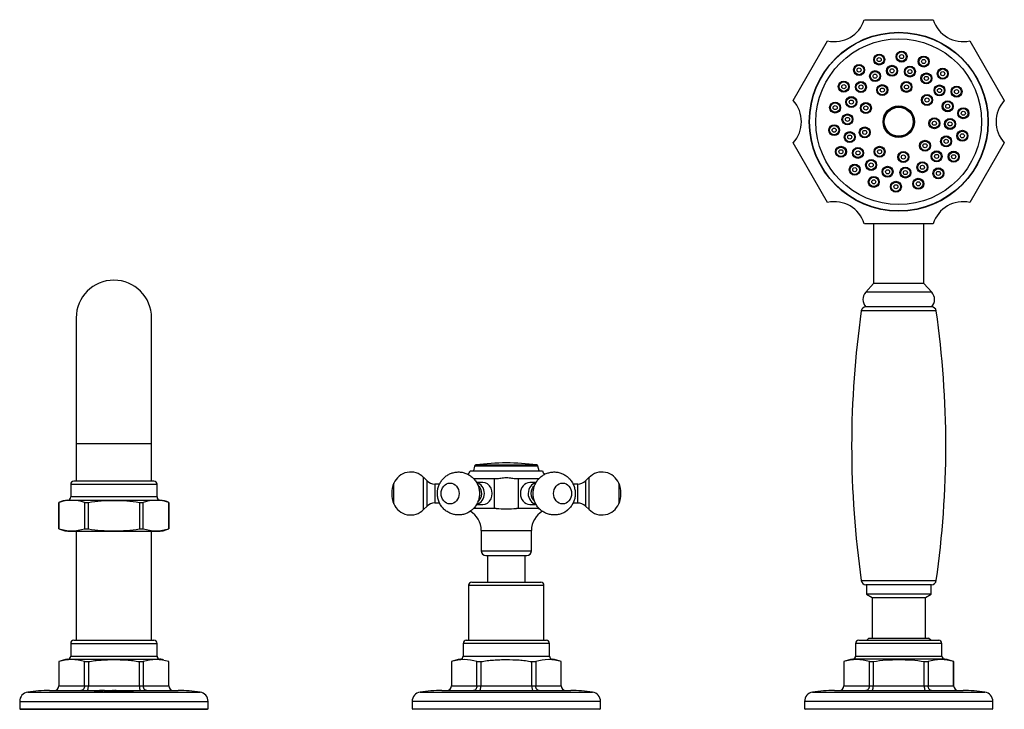
# Model space of a CAD drawing. Units: millimetres. Extents: x -1199 to -68, y -209 to 454.
# Drawn here: x -943 to -629, y 235 to 454 of the extents above; entities that cross this region are included whole.
import ezdxf

# ---------------------------------------------------------------- set-up
doc = ezdxf.new("R2010")
doc.units = ezdxf.units.MM
for name, color, linetype in [('035095', 7, 'Continuous'), ('035100', 7, 'Continuous'), ('036143', 7, 'Continuous'), ('572007', 7, 'Continuous'), ('576003', 7, 'Continuous'), ('576004', 7, 'Continuous'), ('576005', 7, 'Continuous'), ('576006', 7, 'Continuous'), ('576012', 7, 'Continuous'), ('576023', 7, 'Continuous'), ('635002', 7, 'Continuous'), ('635003', 7, 'Continuous'), ('635005', 7, 'Continuous'), ('636022', 7, 'Continuous'), ('Default', 7, 'Continuous'), ('L1', 7, 'Continuous')]:
    doc.layers.add(name, color=color, linetype=linetype)

# ---------------------------------------------------------------- blocks, each defined once
blk = doc.blocks.new('SE')
at = {"layer": '035095', "color": 7, "linetype": 'Continuous'}
for p, q in [((548.44, 126.91), (524.56, 126.91)), ((524.56, 40.99), (548.44, 40.99)), ((546.95, 39.7), (526.05, 39.7))]:
    blk.add_line(p, q, dxfattribs=at)
for centre, radius, start, end in [((824.37, 83.95), 302.87, 171.8448, 188.1552), ((526.05, 126.7), 1.5, 90, 171.8448), ((546.95, 126.7), 1.5, 8.1552, 90), ((248.63, 83.95), 302.87, 351.8448, 8.1552), ((526.05, 41.2), 1.5, 188.1552, 270), ((546.95, 41.2), 1.5, 270, 351.8448)]:
    blk.add_arc(centre, radius, start, end, dxfattribs=at)
at = {"layer": '035100', "color": 7, "linetype": 'Continuous'}
for p, q in [((526.2, 39.7), (526.2, 36.7)), ((546.8, 36.7), (546.8, 39.7)), ((546.8, 36.7), (526.2, 36.7)), ((526.2, 36.7), (528, 35.66)), ((528, 35.66), (545, 35.66)), ((528, 35.66), (528, 22.7)), ((545, 35.66), (546.8, 36.7)), ((545, 22.7), (545, 35.66)), ((527.02, 22.7), (526.32, 22)), ((527.02, 22.7), (545.98, 22.7)), ((546.68, 22), (545.98, 22.7))]:
    blk.add_line(p, q, dxfattribs=at)
at = {"layer": '036143', "color": 7, "linetype": 'Continuous'}
for p, q in [((405.5, 49), (405.5, 40.5)), ((417.5, 40.5), (417.5, 49))]:
    blk.add_line(p, q, dxfattribs=at)
at = {"layer": '572007', "color": 7, "linetype": 'Continuous'}
for p, q in [((273.75, 22), (299.25, 22)), ((272.75, 21), (300.25, 21)), ((272.75, 21), (272.75, 16.95)), ((300.25, 16.95), (300.25, 21)), ((271.85, 15.95), (301.15, 15.95)), ((272.75, 16.95), (300.25, 16.95)), ((269.01, 15.18), (269, 15.18)), ((269, 15.18), (269, 7.5)), ((269.01, 15.18), (269.01, 7.5)), ((277.14, 7.5), (277.14, 15.18)), ((277.14, 15.18), (278.38, 15.18)), ((278.38, 15.18), (278.38, 7.5)), ((294.62, 7.5), (294.62, 15.18)), ((294.62, 15.18), (295.86, 15.18)), ((295.86, 15.18), (295.86, 7.5)), ((303.99, 7.5), (303.99, 15.18)), ((303.99, 15.18), (304, 15.18)), ((304, 7.5), (304, 15.18)), ((269.01, 7.5), (269, 7.5)), ((269.01, 7.5), (277.14, 7.5)), ((277.14, 7.5), (278.38, 7.5)), ((278.38, 7.5), (294.62, 7.5)), ((294.62, 7.5), (295.86, 7.5)), ((295.86, 7.5), (303.99, 7.5)), ((303.99, 7.5), (304, 7.5)), ((259.04, 5.46), (313.96, 5.46)), ((266, 6), (307, 6)), ((280.36, 5.7), (280.36, 5.68)), ((280.48, 5.82), (280.48, 5.78)), ((281.55, 5.88), (281.59, 5.88)), ((281.56, 5.83), (281.56, 5.86)), ((281.96, 5.73), (281.96, 5.72)), ((282.32, 5.86), (282.32, 5.86)), ((282.56, 5.86), (282.56, 5.86)), ((282.56, 5.86), (282.56, 5.86)), ((282.86, 5.78), (282.86, 5.83)), ((283.52, 5.96), (283.52, 5.96)), ((283.64, 5.78), (283.64, 5.74)), ((284.77, 5.76), (284.77, 5.81)), ((284.88, 5.83), (284.88, 5.8)), ((285.63, 5.76), (285.63, 5.81)), ((286.13, 5.96), (286.4, 5.96)), ((286.5, 5.78), (286.5, 5.82)), ((286.57, 5.83), (286.57, 5.78)), ((286.67, 5.79), (286.67, 5.76)), ((286.84, 5.86), (286.84, 5.84)), ((286.84, 5.83), (286.84, 5.86)), ((286.84, 5.86), (286.84, 5.86)), ((286.84, 5.86), (286.85, 5.86)), ((286.85, 5.86), (286.85, 5.84)), ((287.01, 5.96), (287.28, 5.96)), ((287.67, 5.82), (287.67, 5.87)), ((287.86, 5.85), (287.85, 5.85)), ((288.56, 5.85), (288.59, 5.85)), ((288.56, 5.85), (288.56, 5.85)), ((288.62, 5.76), (288.63, 5.75)), ((288.62, 5.76), (288.62, 5.71)), ((288.63, 5.75), (288.63, 5.75)), ((288.8, 5.86), (288.8, 5.81)), ((289.58, 5.75), (289.58, 5.8)), ((289.63, 5.81), (290.06, 5.86)), ((289.63, 5.81), (289.63, 5.76)), ((289.69, 5.75), (289.69, 5.74)), ((289.86, 5.86), (289.88, 5.87)), ((290.06, 5.86), (289.86, 5.86)), ((289.88, 5.87), (290.09, 5.87)), ((289.88, 5.87), (289.88, 5.86)), ((290.09, 5.87), (290.39, 5.9)), ((290.62, 5.89), (290.32, 5.86)), ((290.32, 5.86), (290.32, 5.86)), ((290.39, 5.9), (290.62, 5.89)), ((290.39, 5.9), (290.39, 5.87)), ((290.66, 5.74), (290.66, 5.79)), ((290.73, 5.8), (290.73, 5.75)), ((290.83, 5.86), (290.8, 5.85)), ((290.82, 5.75), (290.82, 5.72)), ((291.49, 5.75), (291.48, 5.75)), ((291.59, 5.72), (291.59, 5.71)), ((291.83, 5.77), (291.83, 5.82)), ((291.95, 5.82), (291.96, 5.82)), ((291.95, 5.82), (291.95, 5.78)), ((291.96, 5.82), (292.08, 5.83)), ((291.96, 5.82), (291.96, 5.78)), ((292.08, 5.83), (292.33, 5.83)), ((292.08, 5.83), (292.08, 5.8)), ((292.77, 5.79), (292.8, 5.79)), ((292.77, 5.79), (292.77, 5.79)), ((256.5, 2.5), (316.5, 2.5)), ((256.5, 2.5), (256.5, 0.2)), ((256.5, 0.2), (316.5, 0.2)), ((256.5, 0.2), (256.7, 0)), ((256.7, 0), (316.3, 0)), ((316.3, 0), (316.5, 0.2)), ((316.5, 0.2), (316.5, 2.5))]:
    blk.add_line(p, q, dxfattribs=at)
for centre, radius, start, end in [((273.75, 21), 1, 90, 180), ((299.25, 21), 1, 0, 90), ((272.75, 7), 9, 95.7392, 114.6243), ((273.08, 3.22), 12.63, 71.2435, 108.7565), ((271.75, 16.95), 1, 275.7392, 0), ((299.92, 3.22), 12.63, 71.2435, 108.7565), ((301.25, 16.95), 1, 180, 264.2608), ((300.25, 7), 9, 76.7583, 84.2608), ((267.52, 7.49), 1.49, 270.4432, 0.339), ((305.48, 7.49), 1.49, 179.6823, 269.5355), ((259.5, 2.5), 3, 98.7974, 180), ((266, -39.5), 45.5, 90, 98.7974), ((280.78, 15.2), 9.51, 266.5381, 283.2672), ((283.8, -17.98), 23.94, 90.6615, 91.9408), ((283.69, -11.05), 17.01, 90.5673, 92.1647), ((287.3, -11.03), 17.03, 93.9309, 98.1713), ((288.21, -11.87), 17.87, 93.8583, 97.8347), ((287.08, 2.56), 3.31, 94.2397, 98.8272), ((288.22, 9.87), 4.04, 264.8774, 275.3411), ((288.53, 17.14), 11.39, 270.484, 275.5518), ((289.88, 12.55), 6.8, 268.4369, 277.1513), ((291.41, 0.93), 4.91, 83.7301, 98.0361), ((307, -39.5), 45.5, 81.2026, 90), ((313.5, 2.5), 3, 0, 81.2026)]:
    blk.add_arc(centre, radius, start, end, dxfattribs=at)
for points, knots in [([(278.38, 15.18), (279.04, 15.32), (279.71, 15.43), (281.06, 15.6), (281.74, 15.66), (283.1, 15.75), (283.78, 15.78), (285.14, 15.82), (285.83, 15.83), (287.87, 15.83), (289.23, 15.8), (291.26, 15.66), (291.93, 15.6), (293.28, 15.43), (293.96, 15.32), (294.62, 15.18)], [0, 0, 0, 0, 0.125, 0.125, 0.25, 0.25, 0.375, 0.375, 0.5, 0.5, 0.75, 0.75, 0.875, 0.875, 1, 1, 1, 1]), ([(277.14, 7.5), (277.14, 7.4), (277.13, 7.3), (277.1, 7.11), (277.08, 7.01), (277.02, 6.83), (276.99, 6.74), (276.91, 6.58), (276.86, 6.5), (276.7, 6.3), (276.58, 6.19), (276.31, 6.04), (276.16, 6), (276.02, 6)], [0, 0, 0, 0, 0.125, 0.125, 0.25, 0.25, 0.375, 0.375, 0.5, 0.5, 0.75, 0.75, 1, 1, 1, 1]), ([(278.01, 6), (278.06, 6), (278.11, 6.04), (278.17, 6.15), (278.19, 6.19), (278.23, 6.3), (278.25, 6.36), (278.28, 6.5), (278.3, 6.58), (278.33, 6.74), (278.34, 6.83), (278.37, 7.1), (278.38, 7.3), (278.38, 7.5)], [0, 0, 0, 0, 0.25, 0.25, 0.375, 0.375, 0.5, 0.5, 0.625, 0.625, 0.75, 0.75, 1, 1, 1, 1]), ([(294.62, 7.5), (294.62, 7.4), (294.63, 7.3), (294.64, 7.11), (294.64, 7.01), (294.66, 6.83), (294.67, 6.74), (294.7, 6.58), (294.72, 6.5), (294.77, 6.3), (294.81, 6.19), (294.89, 6.04), (294.94, 6), (294.99, 6)], [0, 0, 0, 0, 0.125, 0.125, 0.25, 0.25, 0.375, 0.375, 0.5, 0.5, 0.75, 0.75, 1, 1, 1, 1]), ([(296.98, 6), (296.84, 6), (296.69, 6.04), (296.49, 6.15), (296.42, 6.19), (296.3, 6.3), (296.25, 6.36), (296.14, 6.5), (296.1, 6.58), (296.01, 6.74), (295.98, 6.83), (295.89, 7.1), (295.86, 7.3), (295.86, 7.5)], [0, 0, 0, 0, 0.25, 0.25, 0.375, 0.375, 0.5, 0.5, 0.625, 0.625, 0.75, 0.75, 1, 1, 1, 1]), ([(281.59, 5.88), (281.62, 5.86), (281.62, 5.84), (281.47, 5.81), (281.41, 5.8), (281.22, 5.78), (281.1, 5.77), (280.84, 5.76), (280.71, 5.76), (280.51, 5.77), (280.43, 5.78), (280.36, 5.8), (280.35, 5.81), (280.35, 5.81)], [0, 0, 0, 0, 0.298672, 0.298672, 0.448008, 0.448008, 0.597345, 0.597345, 0.746681, 0.746681, 0.896017, 0.896017, 1, 1, 1, 1]), ([(280.36, 5.7), (280.38, 5.69), (280.47, 5.69), (280.63, 5.69), (280.71, 5.69), (280.96, 5.7), (281.1, 5.72), (281.43, 5.76), (281.59, 5.79), (281.91, 5.85), (282.07, 5.87), (282.42, 5.92), (282.63, 5.93), (282.9, 5.94)], [0, 0, 0, 0, 0.0625, 0.0625, 0.125, 0.125, 0.25, 0.25, 0.5, 0.5, 0.75, 0.75, 1, 1, 1, 1]), ([(280.41, 5.85), (280.43, 5.85), (280.44, 5.85), (280.65, 5.9), (281.06, 5.92), (281.75, 5.94), (282.01, 5.95), (282.51, 5.95), (282.77, 5.95), (282.99, 5.95)], [0, 0, 0, 0, 0.0335404, 0.0335404, 0.5167702, 0.5167702, 0.7583851, 0.7583851, 1, 1, 1, 1]), ([(280.5, 5.81), (280.5, 5.81), (280.51, 5.8), (280.55, 5.79), (280.59, 5.78), (280.75, 5.77), (280.88, 5.77), (281.22, 5.78), (281.41, 5.8), (281.58, 5.84), (281.58, 5.86), (281.55, 5.88)], [0, 0, 0, 0, 0.04414, 0.04414, 0.20345, 0.20345, 0.36276, 0.36276, 0.68138, 0.68138, 1, 1, 1, 1]), ([(282.9, 5.94), (282.82, 5.95), (282.7, 5.95), (282.47, 5.95), (282.35, 5.95), (282, 5.95), (281.77, 5.94), (281.55, 5.93), (281.54, 5.93), (281.53, 5.93)], [0, 0, 0, 0, 0.245628, 0.245628, 0.491256, 0.491256, 0.982512, 0.982512, 1, 1, 1, 1]), ([(282.56, 5.86), (282.63, 5.86), (282.7, 5.86), (282.77, 5.86), (282.82, 5.86), (282.87, 5.86), (282.92, 5.86), (282.95, 5.86), (282.99, 5.85), (283.01, 5.85), (283.03, 5.85), (283.05, 5.85), (283.06, 5.84), (283.08, 5.84), (283.09, 5.83), (283.08, 5.83), (283.08, 5.82), (283.06, 5.81), (283.01, 5.8), (282.97, 5.79), (282.91, 5.78), (282.84, 5.77), (282.75, 5.76), (282.63, 5.74), (282.51, 5.74), (282.43, 5.73), (282.35, 5.73), (282.26, 5.72), (282.18, 5.72), (282.09, 5.72), (282.01, 5.72), (281.95, 5.72), (281.89, 5.72), (281.84, 5.72), (281.81, 5.72), (281.77, 5.73), (281.75, 5.73), (281.73, 5.73), (281.71, 5.73), (281.7, 5.74), (281.69, 5.74), (281.68, 5.74), (281.68, 5.75), (281.68, 5.75), (281.68, 5.75), (281.69, 5.76), (281.69, 5.76), (281.71, 5.76), (281.72, 5.76), (281.74, 5.77), (281.76, 5.77), (281.78, 5.77), (281.8, 5.77), (281.82, 5.77), (281.84, 5.78), (281.86, 5.78), (281.88, 5.78), (281.9, 5.78), (281.92, 5.78), (281.93, 5.78), (281.95, 5.78), (281.96, 5.78), (281.98, 5.78), (281.99, 5.78), (281.99, 5.78), (281.99, 5.77), (282, 5.77)], [0, 0, 0, 0, 0.060241, 0.060241, 0.060241, 0.110312, 0.110312, 0.110312, 0.150423, 0.150423, 0.150423, 0.190423, 0.190423, 0.190423, 0.250351, 0.250351, 0.250351, 0.346891, 0.346891, 0.346891, 0.440265, 0.440265, 0.440265, 0.564323, 0.564323, 0.564323, 0.638655, 0.638655, 0.638655, 0.713435, 0.713435, 0.713435, 0.765907, 0.765907, 0.765907, 0.799926, 0.799926, 0.799926, 0.827137, 0.827137, 0.827137, 0.854353, 0.854353, 0.854353, 0.882478, 0.882478, 0.882478, 0.90741, 0.90741, 0.90741, 0.932408, 0.932408, 0.932408, 0.950908, 0.950908, 0.950908, 0.969358, 0.969358, 0.969358, 0.982451, 0.982451, 0.982451, 0.995536, 0.995536, 0.995536, 1, 1, 1, 1]), ([(281.96, 5.73), (281.98, 5.73), (282, 5.73), (282.02, 5.73), (282.05, 5.72), (282.07, 5.72), (282.1, 5.72), (282.15, 5.72), (282.2, 5.73), (282.25, 5.73), (282.32, 5.73), (282.39, 5.73), (282.46, 5.74), (282.52, 5.74), (282.57, 5.75), (282.62, 5.76), (282.68, 5.76), (282.73, 5.77), (282.77, 5.78), (282.82, 5.79), (282.85, 5.81), (282.86, 5.82), (282.86, 5.82), (282.86, 5.82), (282.86, 5.83)], [0, 0, 0, 0, 0.052504, 0.052504, 0.052504, 0.105132, 0.105132, 0.105132, 0.206942, 0.206942, 0.206942, 0.349295, 0.349295, 0.349295, 0.488563, 0.488563, 0.488563, 0.679524, 0.679524, 0.679524, 0.938566, 0.938566, 0.938566, 1, 1, 1, 1]), ([(282.32, 5.86), (282.46, 5.86), (282.6, 5.87), (282.83, 5.88), (282.93, 5.89), (283.06, 5.91), (283.09, 5.91), (283.09, 5.92), (283.09, 5.92), (283.09, 5.92)], [0, 0, 0, 0, 0.328637, 0.328637, 0.657274, 0.657274, 0.985911, 0.985911, 1, 1, 1, 1]), ([(282.59, 5.86), (282.56, 5.86), (282.53, 5.86), (282.5, 5.86), (282.44, 5.86), (282.38, 5.86), (282.32, 5.86)], [0, 0, 0, 0, 0.3201986, 0.3201986, 0.3201986, 1, 1, 1, 1]), ([(283.05, 5.95), (283.1, 5.95), (283.15, 5.94), (283.24, 5.94), (283.27, 5.93), (283.3, 5.93), (283.3, 5.92), (283.29, 5.91), (283.27, 5.91), (283.21, 5.9), (283.17, 5.9), (283.07, 5.89), (283.02, 5.88), (282.84, 5.87), (282.7, 5.87), (282.56, 5.86)], [0, 0, 0, 0, 0.125, 0.125, 0.25, 0.25, 0.375, 0.375, 0.5, 0.5, 0.625, 0.625, 0.75, 0.75, 1, 1, 1, 1]), ([(283.07, 5.93), (283.06, 5.93), (283.06, 5.93), (283.04, 5.94), (283, 5.94), (282.96, 5.94)], [0, 0, 0, 0, 0.035461, 0.035461, 1, 1, 1, 1]), ([(284.77, 5.81), (284.63, 5.8), (284.48, 5.78), (284.14, 5.76), (283.95, 5.75), (283.64, 5.74), (283.53, 5.75), (283.41, 5.76), (283.41, 5.77), (283.44, 5.8), (283.54, 5.82), (283.79, 5.85), (283.94, 5.86), (284.21, 5.88), (284.3, 5.88), (284.5, 5.88), (284.63, 5.88), (284.67, 5.87), (284.68, 5.87), (284.67, 5.87)], [0, 0, 0, 0, 0.163749, 0.163749, 0.3274981, 0.3274981, 0.4093726, 0.4093726, 0.4912471, 0.4912471, 0.6549961, 0.6549961, 0.8187452, 0.8187452, 0.9006197, 0.9006197, 0.9824942, 0.9824942, 1, 1, 1, 1]), ([(283.63, 5.78), (283.64, 5.77), (283.64, 5.77), (283.68, 5.76), (283.76, 5.75), (283.93, 5.75), (284.02, 5.76), (284.41, 5.78), (284.67, 5.81), (284.88, 5.83)], [0, 0, 0, 0, 0.072936, 0.072936, 0.227447, 0.227447, 0.381957, 0.381957, 1, 1, 1, 1]), ([(285.63, 5.81), (285.54, 5.8), (285.44, 5.79), (285.22, 5.77), (285.11, 5.76), (284.9, 5.75), (284.82, 5.75), (284.68, 5.76), (284.64, 5.77), (284.63, 5.79), (284.7, 5.8), (284.77, 5.81)], [0, 0, 0, 0, 0.25, 0.25, 0.5, 0.5, 0.625, 0.625, 0.75, 0.75, 1, 1, 1, 1]), ([(286.4, 5.96), (286, 5.94), (285.59, 5.9), (285.08, 5.83), (284.98, 5.81), (284.84, 5.79), (284.8, 5.78), (284.78, 5.77), (284.78, 5.76), (284.87, 5.76), (284.92, 5.76), (285.15, 5.77), (285.28, 5.79), (285.54, 5.81), (285.66, 5.83), (285.78, 5.84)], [0, 0, 0, 0, 0.5, 0.5, 0.625, 0.625, 0.6875, 0.6875, 0.71875, 0.71875, 0.75, 0.75, 0.875, 0.875, 1, 1, 1, 1]), ([(286.5, 5.82), (286.41, 5.81), (286.32, 5.8), (286.11, 5.78), (286, 5.77), (285.8, 5.76), (285.72, 5.76), (285.58, 5.76), (285.52, 5.77), (285.5, 5.79), (285.56, 5.8), (285.63, 5.81)], [0, 0, 0, 0, 0.25, 0.25, 0.5, 0.5, 0.625, 0.625, 0.75, 0.75, 1, 1, 1, 1]), ([(287.28, 5.96), (286.89, 5.94), (286.49, 5.9), (286, 5.84), (285.9, 5.82), (285.77, 5.8), (285.72, 5.79), (285.67, 5.78), (285.66, 5.78), (285.66, 5.77), (285.7, 5.76), (285.84, 5.76), (285.93, 5.77), (286.08, 5.78), (286.14, 5.79), (286.34, 5.8), (286.46, 5.82), (286.57, 5.83)], [0, 0, 0, 0, 0.5, 0.5, 0.625, 0.625, 0.6875, 0.6875, 0.71875, 0.71875, 0.75, 0.75, 0.8125, 0.8125, 0.875, 0.875, 1, 1, 1, 1]), ([(287.85, 5.85), (287.75, 5.82), (287.49, 5.79), (287, 5.76), (286.78, 5.75), (286.45, 5.78), (286.44, 5.8), (286.5, 5.82)], [0, 0, 0, 0, 0.5, 0.5, 0.75, 0.75, 1, 1, 1, 1]), ([(286.67, 5.79), (286.67, 5.78), (286.68, 5.77), (286.8, 5.76), (286.89, 5.76), (287.1, 5.77), (287.21, 5.78), (287.5, 5.82), (287.65, 5.84), (287.67, 5.87), (287.66, 5.88), (287.54, 5.88), (287.45, 5.88), (287.23, 5.88), (287.13, 5.87), (286.94, 5.85), (286.86, 5.84), (286.72, 5.82), (286.67, 5.8), (286.67, 5.79)], [0, 0, 0, 0, 0.0625, 0.0625, 0.125, 0.125, 0.25, 0.25, 0.5, 0.5, 0.5625, 0.5625, 0.625, 0.625, 0.75, 0.75, 0.875, 0.875, 1, 1, 1, 1]), ([(286.85, 5.86), (286.97, 5.87), (287.13, 5.88), (287.48, 5.89), (287.71, 5.89), (287.86, 5.87), (287.85, 5.86), (287.91, 5.85), (287.99, 5.84), (288.26, 5.83), (288.45, 5.84), (288.56, 5.85)], [0, 0, 0, 0, 0.25, 0.25, 0.5, 0.5, 0.625, 0.625, 0.75, 0.75, 1, 1, 1, 1]), ([(289.58, 5.8), (289.42, 5.78), (289.24, 5.77), (288.81, 5.75), (288.55, 5.75), (288.21, 5.76), (288.1, 5.77), (288.02, 5.79), (288.04, 5.81), (288.16, 5.82), (288.22, 5.82), (288.34, 5.82), (288.4, 5.81), (288.42, 5.81), (288.42, 5.81), (288.42, 5.81)], [0, 0, 0, 0, 0.282821, 0.282821, 0.565642, 0.565642, 0.707053, 0.707053, 0.848463, 0.848463, 0.919168, 0.919168, 0.989874, 0.989874, 1, 1, 1, 1]), ([(288.14, 5.79), (288.14, 5.79), (288.14, 5.79), (288.14, 5.79), (288.14, 5.78), (288.14, 5.78), (288.16, 5.78), (288.17, 5.77), (288.18, 5.77), (288.2, 5.77), (288.22, 5.77), (288.24, 5.77), (288.26, 5.76), (288.29, 5.76), (288.32, 5.76), (288.35, 5.76), (288.39, 5.76), (288.43, 5.76), (288.47, 5.76), (288.5, 5.76), (288.54, 5.76), (288.57, 5.76), (288.6, 5.76), (288.63, 5.76), (288.66, 5.76), (288.69, 5.76), (288.71, 5.77), (288.73, 5.77), (288.75, 5.77), (288.77, 5.78), (288.78, 5.78), (288.79, 5.79), (288.79, 5.79), (288.79, 5.79)], [0, 0, 0, 0, 0.0089464, 0.0089464, 0.0089464, 0.1073811, 0.1073811, 0.1073811, 0.1845408, 0.1845408, 0.1845408, 0.261213, 0.261213, 0.261213, 0.3541344, 0.3541344, 0.3541344, 0.4654463, 0.4654463, 0.4654463, 0.5613549, 0.5613549, 0.5613549, 0.6584012, 0.6584012, 0.6584012, 0.7616584, 0.7616584, 0.7616584, 0.9073401, 0.9073401, 0.9073401, 1, 1, 1, 1]), ([(288.62, 5.85), (288.62, 5.85), (288.62, 5.86), (288.63, 5.86), (288.63, 5.86), (288.65, 5.86), (288.66, 5.87), (288.68, 5.87), (288.71, 5.87), (288.74, 5.87), (288.77, 5.87), (288.82, 5.88), (288.87, 5.88), (288.91, 5.88), (288.96, 5.88), (289.02, 5.88), (289.08, 5.88), (289.15, 5.88), (289.22, 5.87), (289.25, 5.87), (289.28, 5.87), (289.3, 5.87), (289.33, 5.87), (289.35, 5.87), (289.37, 5.87), (289.38, 5.86), (289.39, 5.86), (289.4, 5.86), (289.41, 5.86), (289.41, 5.86), (289.41, 5.85), (289.4, 5.85), (289.4, 5.85), (289.39, 5.85), (289.38, 5.85), (289.37, 5.85), (289.36, 5.84), (289.34, 5.84), (289.32, 5.84), (289.3, 5.84), (289.28, 5.84), (289.25, 5.84), (289.23, 5.84), (289.21, 5.84), (289.18, 5.84), (289.16, 5.84)], [0, 0, 0, 0, 0.0587502, 0.0587502, 0.0587502, 0.1332538, 0.1332538, 0.1332538, 0.2080191, 0.2080191, 0.2080191, 0.3095013, 0.3095013, 0.3095013, 0.4110113, 0.4110113, 0.4110113, 0.5483533, 0.5483533, 0.5483533, 0.6093249, 0.6093249, 0.6093249, 0.6708558, 0.6708558, 0.6708558, 0.727544, 0.727544, 0.727544, 0.7774859, 0.7774859, 0.7774859, 0.8177655, 0.8177655, 0.8177655, 0.8585161, 0.8585161, 0.8585161, 0.9074901, 0.9074901, 0.9074901, 0.9587979, 0.9587979, 0.9587979, 1, 1, 1, 1]), ([(289.15, 5.87), (289.15, 5.87), (289.14, 5.87), (289.13, 5.87), (289.11, 5.87), (289.09, 5.87), (289.07, 5.87), (289.04, 5.87), (289.01, 5.87), (288.98, 5.87), (288.95, 5.87), (288.93, 5.87), (288.91, 5.87), (288.89, 5.87), (288.87, 5.87), (288.85, 5.87), (288.84, 5.87), (288.83, 5.87), (288.82, 5.87), (288.81, 5.86), (288.8, 5.86), (288.8, 5.86), (288.8, 5.86), (288.8, 5.85), (288.81, 5.85), (288.84, 5.84), (288.88, 5.83), (288.92, 5.82), (288.96, 5.82), (288.99, 5.81), (288.99, 5.8), (288.99, 5.79), (288.99, 5.79), (288.98, 5.78), (288.96, 5.78), (288.94, 5.78), (288.91, 5.77), (288.87, 5.77), (288.82, 5.76), (288.77, 5.76), (288.72, 5.76), (288.67, 5.76), (288.62, 5.76)], [0, 0, 0, 0, 0.014692, 0.014692, 0.014692, 0.0486837, 0.0486837, 0.0486837, 0.0990533, 0.0990533, 0.0990533, 0.1379552, 0.1379552, 0.1379552, 0.1769366, 0.1769366, 0.1769366, 0.2162121, 0.2162121, 0.2162121, 0.2572274, 0.2572274, 0.2572274, 0.3388152, 0.3388152, 0.3388152, 0.495515, 0.495515, 0.495515, 0.6555515, 0.6555515, 0.6555515, 0.7326061, 0.7326061, 0.7326061, 0.8105502, 0.8105502, 0.8105502, 0.9121378, 0.9121378, 0.9121378, 1, 1, 1, 1]), ([(289.16, 5.84), (289.19, 5.84), (289.21, 5.85), (289.22, 5.85), (289.22, 5.86), (289.22, 5.86), (289.22, 5.86)], [0, 0, 0, 0, 0.764567, 0.764567, 0.764567, 1, 1, 1, 1]), ([(290.66, 5.79), (290.56, 5.78), (290.46, 5.77), (290.23, 5.75), (290.11, 5.74), (289.81, 5.74), (289.63, 5.74), (289.45, 5.77), (289.52, 5.79), (289.58, 5.8)], [0, 0, 0, 0, 0.25, 0.25, 0.5, 0.5, 0.75, 0.75, 1, 1, 1, 1]), ([(290.29, 5.86), (290.16, 5.84), (290.04, 5.83), (289.84, 5.8), (289.78, 5.79), (289.69, 5.78), (289.67, 5.77), (289.65, 5.76), (289.64, 5.76), (289.65, 5.75), (289.67, 5.75), (289.69, 5.75)], [0, 0, 0, 0, 0.5, 0.5, 0.75, 0.75, 0.875, 0.875, 0.9375, 0.9375, 1, 1, 1, 1]), ([(290.8, 5.85), (290.72, 5.85), (290.63, 5.85), (290.46, 5.86), (290.37, 5.86), (290.29, 5.86)], [0, 0, 0, 0, 0.5, 0.5, 1, 1, 1, 1]), ([(290.32, 5.86), (290.4, 5.86), (290.49, 5.86), (290.66, 5.86), (290.74, 5.86), (290.83, 5.86)], [0, 0, 0, 0, 0.5, 0.5, 1, 1, 1, 1]), ([(291.48, 5.75), (291.4, 5.74), (291.29, 5.74), (291.18, 5.73), (291.14, 5.73), (291.09, 5.72), (291.04, 5.72), (290.99, 5.72), (290.94, 5.72), (290.89, 5.72), (290.85, 5.72), (290.82, 5.72), (290.79, 5.72), (290.76, 5.72), (290.74, 5.72), (290.72, 5.73), (290.69, 5.73), (290.68, 5.73), (290.66, 5.73), (290.64, 5.74), (290.62, 5.74), (290.61, 5.74), (290.6, 5.75), (290.59, 5.75), (290.59, 5.76), (290.59, 5.76), (290.59, 5.76), (290.59, 5.76)], [0, 0, 0, 0, 0.3391654, 0.3391654, 0.3391654, 0.4710078, 0.4710078, 0.4710078, 0.60537, 0.60537, 0.60537, 0.6857612, 0.6857612, 0.6857612, 0.7453207, 0.7453207, 0.7453207, 0.8055526, 0.8055526, 0.8055526, 0.8861299, 0.8861299, 0.8861299, 0.9911595, 0.9911595, 0.9911595, 1, 1, 1, 1]), ([(290.82, 5.75), (290.82, 5.74), (290.84, 5.73), (290.98, 5.73), (291.06, 5.73), (291.26, 5.74), (291.36, 5.75), (291.56, 5.76), (291.65, 5.77), (291.78, 5.8), (291.84, 5.81), (291.82, 5.83), (291.79, 5.84), (291.64, 5.84), (291.56, 5.84), (291.36, 5.84), (291.26, 5.83), (290.97, 5.81), (290.82, 5.78), (290.82, 5.75)], [0, 0, 0, 0, 0.0625, 0.0625, 0.125, 0.125, 0.25, 0.25, 0.375, 0.375, 0.5, 0.5, 0.5625, 0.5625, 0.625, 0.625, 0.75, 0.75, 1, 1, 1, 1]), ([(292.8, 5.79), (292.69, 5.78), (292.57, 5.76), (292.44, 5.75), (292.33, 5.74), (292.21, 5.73), (292.08, 5.72), (292.03, 5.71), (291.98, 5.71), (291.92, 5.71), (291.86, 5.7), (291.8, 5.7), (291.74, 5.7), (291.7, 5.7), (291.67, 5.7), (291.64, 5.7), (291.6, 5.7), (291.57, 5.71), (291.54, 5.71), (291.52, 5.71), (291.51, 5.71), (291.49, 5.71), (291.48, 5.71), (291.47, 5.72), (291.46, 5.72), (291.45, 5.72), (291.45, 5.72), (291.44, 5.72), (291.44, 5.73), (291.44, 5.73), (291.44, 5.73), (291.45, 5.74), (291.47, 5.75), (291.49, 5.75)], [0, 0, 0, 0, 0.287008, 0.287008, 0.287008, 0.524584, 0.524584, 0.524584, 0.616027, 0.616027, 0.616027, 0.708977, 0.708977, 0.708977, 0.754307, 0.754307, 0.754307, 0.799564, 0.799564, 0.799564, 0.824123, 0.824123, 0.824123, 0.848885, 0.848885, 0.848885, 0.871743, 0.871743, 0.871743, 0.914066, 0.914066, 0.914066, 1, 1, 1, 1]), ([(292.33, 5.83), (292.18, 5.81), (292.03, 5.8), (291.81, 5.77), (291.74, 5.76), (291.65, 5.74), (291.62, 5.74), (291.58, 5.72), (291.58, 5.71), (291.71, 5.71), (291.78, 5.71), (291.9, 5.71), (291.95, 5.71), (292.11, 5.72), (292.21, 5.73), (292.48, 5.76), (292.63, 5.77), (292.77, 5.79)], [0, 0, 0, 0, 0.25, 0.25, 0.375, 0.375, 0.4375, 0.4375, 0.5, 0.5, 0.5625, 0.5625, 0.625, 0.625, 0.75, 0.75, 1, 1, 1, 1])]:
    blk.add_open_spline(points, degree=3, knots=knots, dxfattribs=at)
for points in [[(288.75, 5.82), (288.73, 5.82), (288.72, 5.82), (288.71, 5.82)], [(290.62, 5.78), (290.63, 5.78), (290.65, 5.78), (290.66, 5.79)], [(291.6, 5.72), (291.57, 5.72), (291.54, 5.71), (291.51, 5.71)]]:
    blk.add_open_spline(points, degree=3, dxfattribs=at)
at = {"layer": '576003', "color": 7, "linetype": 'Continuous'}
for p, q in [((401.41, 77.48), (401, 76)), ((421.59, 77.48), (401.41, 77.48)), ((401.83, 77.85), (421.17, 77.85)), ((422, 76), (421.59, 77.48))]:
    blk.add_line(p, q, dxfattribs=at)
for centre, radius, start, end in [((411.5, 6.72), 71.78, 82.2547, 97.7453), ((401.89, 77.35), 0.5, 97.7453, 164.4759), ((421.11, 77.35), 0.5, 15.5241, 82.2547)]:
    blk.add_arc(centre, radius, start, end, dxfattribs=at)
at = {"layer": '576004', "color": 7, "linetype": 'Continuous'}
for p, q in [((398.75, 22), (424.25, 22)), ((523.75, 22), (549.25, 22)), ((425.25, 21), (397.75, 21)), ((397.75, 21), (397.75, 16.95)), ((425.25, 16.95), (425.25, 21)), ((550.25, 21), (522.75, 21)), ((522.75, 21), (522.75, 16.95)), ((550.25, 16.95), (550.25, 21)), ((397.75, 16.95), (425.25, 16.95)), ((551.15, 15.95), (521.85, 15.95)), ((522.75, 16.95), (550.25, 16.95)), ((394.01, 15.18), (394, 15.18)), ((394, 15.18), (394, 7.5)), ((394.01, 15.18), (394.01, 7.5)), ((402.14, 7.5), (402.14, 15.18)), ((402.14, 15.18), (403.38, 15.18)), ((403.38, 15.18), (403.38, 7.5)), ((419.62, 7.5), (419.62, 15.18)), ((419.62, 15.18), (420.86, 15.18)), ((420.86, 15.18), (420.86, 7.5)), ((428.99, 7.5), (428.99, 15.18)), ((428.99, 15.18), (429, 15.18)), ((429, 7.5), (429, 15.18)), ((519.01, 15.18), (519, 15.18)), ((519, 15.18), (519, 7.5)), ((519.01, 15.18), (519.01, 7.5)), ((527.14, 7.5), (527.14, 15.18)), ((527.14, 15.18), (528.38, 15.18)), ((528.38, 15.18), (528.38, 7.5)), ((544.62, 7.5), (544.62, 15.18)), ((544.62, 15.18), (545.86, 15.18)), ((545.86, 15.18), (545.86, 7.5)), ((553.99, 7.5), (553.99, 15.18)), ((553.99, 15.18), (554, 15.18)), ((554, 7.5), (554, 15.18)), ((394.01, 7.5), (394, 7.5)), ((394.01, 7.5), (402.14, 7.5)), ((402.14, 7.5), (403.38, 7.5)), ((403.38, 7.5), (419.62, 7.5)), ((419.62, 7.5), (420.86, 7.5)), ((420.86, 7.5), (428.99, 7.5)), ((428.99, 7.5), (429, 7.5)), ((519.01, 7.5), (519, 7.5)), ((519.01, 7.5), (527.14, 7.5)), ((527.14, 7.5), (528.38, 7.5)), ((528.38, 7.5), (544.62, 7.5)), ((544.62, 7.5), (545.86, 7.5)), ((545.86, 7.5), (553.99, 7.5)), ((553.99, 7.5), (554, 7.5)), ((384.04, 5.46), (438.96, 5.46)), ((391, 6), (432, 6)), ((509.04, 5.46), (563.96, 5.46)), ((516, 6), (557, 6)), ((441.5, 2.5), (381.5, 2.5)), ((381.5, 2.5), (381.5, 0.2)), ((381.5, 0.2), (441.5, 0.2)), ((381.5, 0.2), (381.7, 0)), ((441.3, 0), (381.7, 0)), ((441.3, 0), (441.5, 0.2)), ((441.5, 0.2), (441.5, 2.5)), ((566.5, 2.5), (506.5, 2.5)), ((506.5, 2.5), (506.5, 0.2)), ((506.5, 0.2), (566.5, 0.2)), ((506.5, 0.2), (506.7, 0)), ((566.3, 0), (506.7, 0)), ((566.3, 0), (566.5, 0.2)), ((566.5, 0.2), (566.5, 2.5))]:
    blk.add_line(p, q, dxfattribs=at)
for centre, radius, start, end in [((398.75, 21), 1, 90, 180), ((424.25, 21), 1, 0, 90), ((523.75, 21), 1, 90, 180), ((549.25, 21), 1, 0, 90), ((397.75, 7), 9, 95.7392, 114.6243), ((398.08, 3.22), 12.63, 71.2435, 108.7565), ((396.75, 16.95), 1, 275.7392, 0), ((424.92, 3.22), 12.63, 71.2435, 108.7565), ((426.25, 16.95), 1, 180, 264.2608), ((425.25, 7), 9, 65.3757, 84.2608), ((522.75, 7), 9, 95.7392, 114.6243), ((523.08, 3.22), 12.63, 71.2435, 108.7565), ((521.75, 16.95), 1, 275.7392, 360), ((549.92, 3.06), 12.79, 71.4795, 108.5205), ((551.25, 16.95), 1, 180, 264.2608), ((550.25, 7), 9, 65.3757, 84.2608), ((392.52, 7.49), 1.49, 270.4432, 0.339), ((430.48, 7.49), 1.49, 179.6823, 269.5355), ((517.52, 7.49), 1.49, 270.4432, 0.339), ((555.48, 7.49), 1.49, 179.6823, 269.5355), ((384.5, 2.5), 3, 98.7974, 180), ((391, -39.5), 45.5, 90, 98.7974), ((432, -39.5), 45.5, 81.2026, 90), ((438.5, 2.5), 3, 0, 81.2026), ((509.5, 2.5), 3, 98.7974, 180), ((516, -39.5), 45.5, 90, 98.7974), ((557, -39.5), 45.5, 81.2026, 90), ((563.5, 2.5), 3, 0, 81.2026)]:
    blk.add_arc(centre, radius, start, end, dxfattribs=at)
for points, knots in [([(403.38, 15.18), (404.04, 15.32), (404.71, 15.43), (406.06, 15.6), (406.74, 15.66), (408.1, 15.75), (408.78, 15.78), (410.14, 15.82), (410.83, 15.83), (412.87, 15.83), (414.23, 15.8), (416.26, 15.66), (416.93, 15.6), (418.28, 15.43), (418.96, 15.32), (419.62, 15.18)], [0, 0, 0, 0, 0.125, 0.125, 0.25, 0.25, 0.375, 0.375, 0.5, 0.5, 0.75, 0.75, 0.875, 0.875, 1, 1, 1, 1]), ([(528.38, 15.18), (529.72, 15.47), (531.07, 15.62), (533.78, 15.8), (535.14, 15.83), (537.85, 15.83), (539.2, 15.8), (541.92, 15.62), (543.29, 15.47), (544.62, 15.18)], [0, 0, 0, 0, 0.25, 0.25, 0.5, 0.5, 0.75, 0.75, 1, 1, 1, 1]), ([(402.14, 7.5), (402.14, 7.4), (402.13, 7.3), (402.1, 7.11), (402.08, 7.01), (402.02, 6.83), (401.99, 6.74), (401.91, 6.58), (401.86, 6.5), (401.7, 6.3), (401.58, 6.19), (401.31, 6.04), (401.16, 6), (401.02, 6)], [0, 0, 0, 0, 0.125, 0.125, 0.25, 0.25, 0.375, 0.375, 0.5, 0.5, 0.75, 0.75, 1, 1, 1, 1]), ([(403.01, 6), (403.06, 6), (403.11, 6.04), (403.17, 6.15), (403.19, 6.19), (403.23, 6.3), (403.25, 6.36), (403.28, 6.5), (403.3, 6.58), (403.33, 6.74), (403.34, 6.83), (403.37, 7.1), (403.38, 7.3), (403.38, 7.5)], [0, 0, 0, 0, 0.25, 0.25, 0.375, 0.375, 0.5, 0.5, 0.625, 0.625, 0.75, 0.75, 1, 1, 1, 1]), ([(419.62, 7.5), (419.62, 7.4), (419.63, 7.3), (419.64, 7.11), (419.64, 7.01), (419.66, 6.83), (419.67, 6.74), (419.7, 6.58), (419.72, 6.5), (419.77, 6.3), (419.81, 6.19), (419.89, 6.04), (419.94, 6), (419.99, 6)], [0, 0, 0, 0, 0.125, 0.125, 0.25, 0.25, 0.375, 0.375, 0.5, 0.5, 0.75, 0.75, 1, 1, 1, 1]), ([(421.98, 6), (421.84, 6), (421.69, 6.04), (421.49, 6.15), (421.42, 6.19), (421.3, 6.3), (421.25, 6.36), (421.14, 6.5), (421.1, 6.58), (421.01, 6.74), (420.98, 6.83), (420.89, 7.1), (420.86, 7.3), (420.86, 7.5)], [0, 0, 0, 0, 0.25, 0.25, 0.375, 0.375, 0.5, 0.5, 0.625, 0.625, 0.75, 0.75, 1, 1, 1, 1]), ([(527.14, 7.5), (527.14, 7.4), (527.13, 7.3), (527.1, 7.11), (527.08, 7.01), (527.02, 6.83), (526.99, 6.74), (526.91, 6.58), (526.86, 6.5), (526.7, 6.3), (526.58, 6.19), (526.31, 6.04), (526.16, 6), (526.02, 6)], [0, 0, 0, 0, 0.125, 0.125, 0.25, 0.25, 0.375, 0.375, 0.5, 0.5, 0.75, 0.75, 1, 1, 1, 1]), ([(528.01, 6), (528.06, 6), (528.11, 6.04), (528.17, 6.15), (528.19, 6.19), (528.23, 6.3), (528.25, 6.36), (528.28, 6.5), (528.3, 6.58), (528.33, 6.74), (528.34, 6.83), (528.37, 7.1), (528.38, 7.3), (528.38, 7.5)], [0, 0, 0, 0, 0.25, 0.25, 0.375, 0.375, 0.5, 0.5, 0.625, 0.625, 0.75, 0.75, 1, 1, 1, 1]), ([(544.62, 7.5), (544.62, 7.4), (544.63, 7.3), (544.64, 7.11), (544.64, 7.01), (544.66, 6.83), (544.67, 6.74), (544.7, 6.58), (544.72, 6.5), (544.77, 6.3), (544.81, 6.19), (544.89, 6.04), (544.94, 6), (544.98, 6)], [0, 0, 0, 0, 0.125, 0.125, 0.25, 0.25, 0.375, 0.375, 0.5, 0.5, 0.75, 0.75, 1, 1, 1, 1]), ([(546.98, 6), (546.84, 6), (546.69, 6.04), (546.49, 6.15), (546.42, 6.19), (546.3, 6.3), (546.25, 6.36), (546.14, 6.5), (546.09, 6.58), (546.01, 6.74), (545.98, 6.83), (545.89, 7.1), (545.86, 7.3), (545.86, 7.5)], [0, 0, 0, 0, 0.25, 0.25, 0.375, 0.375, 0.5, 0.5, 0.625, 0.625, 0.75, 0.75, 1, 1, 1, 1])]:
    blk.add_open_spline(points, degree=3, knots=knots, dxfattribs=at)
at = {"layer": '576005', "color": 7, "linetype": 'Continuous'}
for p, q in [((299.25, 72.7), (273.75, 72.7)), ((272.75, 71.7), (300.25, 71.7)), ((272.75, 71.7), (272.75, 67.65)), ((300.25, 67.65), (300.25, 71.7)), ((269, 65.88), (269.01, 65.88)), ((269, 65.88), (269, 57.52)), ((269.01, 57.52), (269.01, 65.88)), ((271.85, 66.65), (301.15, 66.65)), ((300.25, 67.65), (272.75, 67.65)), ((277.14, 65.88), (277.14, 57.52)), ((277.14, 65.88), (278.38, 65.88)), ((278.38, 57.52), (278.38, 65.88)), ((294.62, 65.88), (294.62, 57.52)), ((294.62, 65.88), (295.86, 65.88)), ((295.86, 57.52), (295.86, 65.88)), ((303.99, 65.88), (303.99, 57.52)), ((304, 65.88), (303.99, 65.88)), ((304, 57.52), (304, 65.88)), ((269, 57.52), (269.01, 57.52)), ((272.75, 56.7), (300.25, 56.7)), ((277.14, 57.52), (278.38, 57.52)), ((294.62, 57.52), (295.86, 57.52)), ((304, 57.52), (303.99, 57.52))]:
    blk.add_line(p, q, dxfattribs=at)
for centre, radius, start, end in [((273.75, 71.7), 1, 90, 180), ((299.25, 71.7), 1, 0, 90), ((272.75, 57.7), 9, 95.7392, 114.6243), ((273.08, 53.92), 12.63, 71.2435, 108.7565), ((271.75, 67.65), 1, 275.7392, 0), ((299.92, 53.92), 12.63, 71.2435, 108.7565), ((301.25, 67.65), 1, 180, 264.2608), ((300.25, 57.7), 9, 65.3757, 84.2608), ((272.75, 65.7), 9, 245.3757, 270), ((273.08, 69.48), 12.63, 251.2435, 288.7565), ((299.92, 69.48), 12.63, 251.2435, 288.7565), ((300.25, 65.7), 9, 270, 294.6243)]:
    blk.add_arc(centre, radius, start, end, dxfattribs=at)
for points in [[(278.38, 65.88), (279.7, 66.16), (281.06, 66.32), (283.78, 66.5), (285.15, 66.53), (287.87, 66.53), (289.23, 66.5), (291.94, 66.32), (293.29, 66.16), (294.62, 65.88)], [(278.38, 57.52), (279.7, 57.24), (281.06, 57.08), (283.78, 56.9), (285.15, 56.87), (287.87, 56.87), (289.23, 56.9), (291.94, 57.08), (293.29, 57.24), (294.62, 57.52)]]:
    blk.add_open_spline(points, degree=3, knots=[0, 0, 0, 0, 0.25, 0.25, 0.5, 0.5, 0.75, 0.75, 1, 1, 1, 1], dxfattribs=at)
at = {"layer": '576006', "color": 7, "linetype": 'Continuous'}
for p, q in [((399.5, 39.5), (423.5, 39.5)), ((399.5, 39.5), (399.5, 22)), ((400.5, 40.5), (422.5, 40.5)), ((423.5, 22), (423.5, 39.5))]:
    blk.add_line(p, q, dxfattribs=at)
for centre, start, end in [((400.5, 39.5), 90, 180), ((422.5, 39.5), 0, 90)]:
    blk.add_arc(centre, 1, start, end, dxfattribs=at)
at = {"layer": '576012', "color": 7, "linetype": 'Continuous'}
for p, q in [((274.5, 124.7), (274.5, 84.7)), ((298.5, 84.7), (298.5, 124.7)), ((274.5, 84.7), (298.5, 84.7)), ((274.5, 84.7), (274.5, 72.7)), ((298.5, 72.7), (298.5, 84.7)), ((274.5, 56.7), (274.5, 22)), ((298.5, 22), (298.5, 56.7))]:
    blk.add_line(p, q, dxfattribs=at)
blk.add_arc((286.5, 124.7), 12, 0, 180, dxfattribs=at)
at = {"layer": '576023', "color": 7, "linetype": 'Continuous'}
for p, q in [((525.54, 219.7), (547.46, 219.7)), ((502.87, 193.96), (513.84, 212.94)), ((559.16, 212.94), (570.13, 193.96)), ((513.84, 161.46), (502.87, 180.44)), ((570.13, 180.44), (559.16, 161.46)), ((547.46, 154.7), (525.54, 154.7))]:
    blk.add_line(p, q, dxfattribs=at)
blk.add_circle((536.5, 187.2), 28.5, dxfattribs=at)
for centre, start, end in [((516, 222.71), 257.4999, 342.5001), ((557, 222.71), 197.4999, 282.5001), ((495.5, 187.2), 317.4999, 42.5001), ((577.5, 187.2), 137.4999, 222.5001), ((516, 151.69), 17.4999, 102.5001), ((557, 151.69), 77.4999, 162.5001)]:
    blk.add_arc(centre, 10, start, end, dxfattribs=at)
at = {"layer": '635002', "color": 7, "linetype": 'Continuous'}
for centre, radius in [((536.5, 187.2), 28.4), ((536.5, 187.2), 26.4), ((530.27, 206.99), 1.75), ((537.41, 207.93), 1.75), ((544.45, 206.37), 1.75), ((523.87, 203.67), 1.75), ((534.37, 203.41), 1.75), ((540.05, 203.16), 1.75), ((550.52, 202.49), 1.75), ((528.96, 201.71), 1.75), ((545.29, 200.99), 1.75), ((519, 198.36), 1.75), ((524.45, 198.25), 1.75), ((531.26, 197.27), 1.75), ((538.96, 198.28), 1.75), ((549.48, 197.15), 1.75), ((554.91, 196.77), 1.75), ((521.4, 193.46), 1.75), ((545.51, 194.11), 1.75), ((516.24, 191.7), 1.75), ((526.02, 191.55), 1.75), ((536.5, 187.2), 5), ((552.1, 192.11), 1.75), ((557.07, 189.9), 1.75), ((520.17, 187.92), 1.75), ((547.84, 186.7), 1.75), ((552.83, 186.48), 1.75), ((515.93, 184.5), 1.75), ((525.67, 183.79), 1.75), ((520.9, 182.29), 1.75), ((551.6, 180.94), 1.75), ((556.76, 182.7), 1.75), ((518.09, 177.63), 1.75), ((523.52, 177.25), 1.75), ((530.4, 177.63), 1.75), ((544.87, 179.53), 1.75), ((537.98, 175.95), 1.75), ((548.55, 176.15), 1.75), ((554, 176.04), 1.75), ((522.48, 171.91), 1.75), ((527.71, 173.41), 1.75), ((532.95, 171.24), 1.75), ((538.63, 170.99), 1.75), ((544.04, 172.69), 1.75), ((528.55, 168.03), 1.75), ((549.13, 170.73), 1.75), ((535.59, 166.47), 1.75), ((542.73, 167.41), 1.75)]:
    blk.add_circle(centre, radius, dxfattribs=at)
at = {"layer": '635003', "color": 7, "linetype": 'Continuous'}
for centre, radius in [((530.27, 206.99), 1.5), ((530.27, 206.99), 0.65), ((537.41, 207.93), 1.5), ((537.41, 207.93), 0.65), ((544.45, 206.37), 1.5), ((544.45, 206.37), 0.65), ((523.87, 203.67), 1.5), ((523.87, 203.67), 0.65), ((534.37, 203.41), 1.5), ((534.37, 203.41), 0.65), ((540.05, 203.16), 1.5), ((550.52, 202.49), 1.5), ((528.96, 201.71), 1.5), ((528.96, 201.71), 0.65), ((540.05, 203.16), 0.65), ((545.29, 200.99), 1.5), ((545.29, 200.99), 0.65), ((550.52, 202.49), 0.65), ((519, 198.36), 1.5), ((519, 198.36), 0.65), ((524.45, 198.25), 1.5), ((524.45, 198.25), 0.65), ((531.26, 197.27), 1.5), ((531.26, 197.27), 0.65), ((538.96, 198.28), 1.5), ((538.96, 198.28), 0.65), ((549.48, 197.15), 1.5), ((549.48, 197.15), 0.65), ((554.91, 196.77), 1.5), ((521.4, 193.46), 1.5), ((545.51, 194.11), 1.5), ((545.51, 194.11), 0.65), ((554.91, 196.77), 0.65), ((516.24, 191.7), 1.5), ((516.24, 191.7), 0.65), ((521.4, 193.46), 0.65), ((526.02, 191.55), 1.5), ((526.02, 191.55), 0.65), ((552.1, 192.11), 1.5), ((552.1, 192.11), 0.65), ((557.07, 189.9), 1.5), ((520.17, 187.92), 1.5), ((520.17, 187.92), 0.65), ((547.84, 186.7), 1.5), ((557.07, 189.9), 0.65), ((515.93, 184.5), 1.5), ((515.93, 184.5), 0.65), ((525.67, 183.79), 1.5), ((547.84, 186.7), 0.65), ((552.83, 186.48), 1.5), ((552.83, 186.48), 0.65), ((520.9, 182.29), 1.5), ((520.9, 182.29), 0.65), ((525.67, 183.79), 0.65), ((551.6, 180.94), 1.5), ((556.76, 182.7), 1.5), ((556.76, 182.7), 0.65), ((518.09, 177.63), 1.5), ((530.4, 177.63), 1.5), ((544.87, 179.53), 1.5), ((544.87, 179.53), 0.65), ((551.6, 180.94), 0.65), ((518.09, 177.63), 0.65), ((523.52, 177.25), 1.5), ((523.52, 177.25), 0.65), ((530.4, 177.63), 0.65), ((537.98, 175.95), 1.5), ((537.98, 175.95), 0.65), ((548.55, 176.15), 1.5), ((548.55, 176.15), 0.65), ((554, 176.04), 1.5), ((554, 176.04), 0.65), ((522.48, 171.91), 1.5), ((522.48, 171.91), 0.65), ((527.71, 173.41), 1.5), ((527.71, 173.41), 0.65), ((532.95, 171.24), 1.5), ((544.04, 172.69), 1.5), ((544.04, 172.69), 0.65), ((528.55, 168.03), 1.5), ((532.95, 171.24), 0.65), ((538.63, 170.99), 1.5), ((538.63, 170.99), 0.65), ((549.13, 170.73), 1.5), ((549.13, 170.73), 0.65), ((528.55, 168.03), 0.65), ((535.59, 166.47), 1.5), ((535.59, 166.47), 0.65), ((542.73, 167.41), 1.5), ((542.73, 167.41), 0.65)]:
    blk.add_circle(centre, radius, dxfattribs=at)
at = {"layer": '635005', "color": 7, "linetype": 'Continuous'}
for radius in [4.75, 4.61]:
    blk.add_circle((536.5, 187.2), radius, dxfattribs=at)
at = {"layer": '636022', "color": 7, "linetype": 'Continuous'}
for p, q in [((528.5, 154.7), (528.5, 135.7)), ((544.5, 135.7), (544.5, 154.7)), ((528.5, 135.7), (525.98, 132.87)), ((544.5, 135.7), (528.5, 135.7)), ((547.02, 132.87), (544.5, 135.7)), ((547.02, 132.87), (525.98, 132.87)), ((547, 128.2), (526, 128.2))]:
    blk.add_line(p, q, dxfattribs=at)
for centre, start, end in [((528.6, 130.54), 138.3788, 222.0246), ((544.4, 130.54), 317.9754, 41.6212)]:
    blk.add_arc(centre, 3.5, start, end, dxfattribs=at)
at = {"layer": 'L1', "color": 7, "linetype": 'Continuous'}
for p, q in [((400, 76), (423, 76)), ((386.24, 72.78), (385.11, 73.9)), ((386.24, 64.72), (386.24, 72.78)), ((401.05, 73.5), (404, 73.5)), ((404, 72.25), (401.99, 72.25)), ((404, 73.5), (407.77, 73.5)), ((407.77, 64), (407.77, 73.5)), ((407.77, 73.5), (408.3, 73.5)), ((414.7, 73.5), (415.23, 73.5)), ((415.23, 73.5), (419, 73.5)), ((415.23, 73.5), (415.23, 64)), ((419, 73.5), (421.92, 73.5)), ((421, 72.25), (419, 72.25)), ((437.89, 73.9), (436.76, 72.78)), ((436.76, 72.78), (436.76, 64.72)), ((375.67, 65.44), (375.67, 72.06)), ((388.71, 71.75), (388.71, 65.75)), ((390.24, 71.75), (388.71, 71.75)), ((434.29, 71.75), (432.76, 71.75)), ((434.29, 65.75), (434.29, 71.75)), ((447.33, 72.06), (447.33, 65.44)), ((385.11, 63.6), (386.24, 64.72)), ((388.71, 65.75), (390.25, 65.75)), ((404, 64), (401.07, 64)), ((401.99, 65.25), (404, 65.25)), ((407.77, 64), (404, 64)), ((408.3, 64), (407.77, 64)), ((415.23, 64), (414.7, 64)), ((419, 64), (415.23, 64)), ((419, 65.25), (420.99, 65.25)), ((421.94, 64), (419, 64)), ((432.78, 65.75), (434.29, 65.75)), ((436.76, 64.72), (437.89, 63.6)), ((403.5, 57), (419.5, 57)), ((403.5, 57), (403.5, 50.5)), ((419.5, 50.5), (419.5, 57)), ((403.5, 50.5), (419.5, 50.5)), ((405, 49), (418, 49))]:
    blk.add_line(p, q, dxfattribs=at)
for centre, radius, start, end in [((381.01, 69.81), 5.78, 44.1861, 157.8329), ((396.5, 77.2), 3.7, 319.5423, 341.0754), ((426.5, 77.2), 3.7, 198.9246, 220.2951), ((441.99, 69.81), 5.78, 22.1487, 135.8552), ((388.64, 75.11), 3.34, 225.1744, 271.2096), ((434.32, 75.14), 3.38, 269.5247, 314.9308), ((383.5, 68.75), 8.5, 157.1146, 202.8854), ((439.5, 68.75), 8.5, 337.1146, 22.8854), ((381.01, 67.7), 5.8, 202.3368, 315.7368), ((388.67, 62.38), 3.36, 89.3979, 135.0575), ((396.5, 57), 7, 0, 60.6135), ((411.5, 94.93), 31.09, 264.0985, 275.9015), ((426.5, 57), 7, 119.6512, 180), ((434.4, 62.45), 3.27, 44.7185, 91.9614), ((442, 67.69), 5.78, 224.1261, 337.781), ((405, 50.5), 1.5, 180, 270), ((418, 50.5), 1.5, 270, 0)]:
    blk.add_arc(centre, radius, start, end, dxfattribs=at)
for centre, major_axis, ratio, start_param, end_param in [((385.11, 68.75), (0, 5.15), 0.000006, 3.141805, 6.28312), ((401.5, 68.75), (0, -3.5), 0.866025, 0.184449, 2.961135), ((404, 68.75), (0, -3.5), 0.866025, 0, 3.141593), ((419, 68.75), (0, -3.5), 0.866028, 3.141593, 6.283185), ((421.5, 68.75), (0, 3.5), 0.866028, 0.176185, 2.949709), ((437.89, 68.75), (0, 5.15), 0.000006, 3.14129, 6.283185), ((401.07, 68.75), (0, -3), 0.866025, 0.523599, 2.548156), ((421.93, 68.75), (0, -3), 0.866028, 3.740638, 5.692732)]:
    blk.add_ellipse(centre, major_axis=major_axis, ratio=ratio, start_param=start_param, end_param=end_param, dxfattribs=at)
for centre, ratio in [((393.58, 68.75), 0.866025), ((429.42, 68.75), 0.866028)]:
    blk.add_ellipse(centre, major_axis=(0, -3.31), ratio=ratio, dxfattribs=at)
for points, knots in [([(399.93, 63.01), (400.28, 63.28), (400.88, 63.73), (401.69, 64.67), (402.32, 65.72), (402.75, 66.88), (402.98, 68.12), (402.97, 69.4), (402.74, 70.68), (402.26, 71.91), (401.55, 73.04), (400.63, 74), (399.55, 74.77), (398.35, 75.3), (397.09, 75.59), (395.82, 75.63), (394.59, 75.42), (393.43, 75), (392.37, 74.38), (391.45, 73.59), (390.68, 72.63), (390.09, 71.56), (389.7, 70.38), (389.52, 69.13), (389.57, 67.84), (389.85, 66.57), (390.38, 65.36), (391.13, 64.26), (392.08, 63.33), (393.19, 62.61), (394.41, 62.12), (395.67, 61.88), (396.94, 61.9), (398.16, 62.14), (399.18, 62.55), (399.7, 62.87), (399.93, 63.01)], [0, 0, 0, 0, 0.028343, 0.05681, 0.085436, 0.114373, 0.143744, 0.173628, 0.204041, 0.234898, 0.266041, 0.29725, 0.328287, 0.358961, 0.38916, 0.418856, 0.448087, 0.476929, 0.505503, 0.533954, 0.562438, 0.591114, 0.620128, 0.649596, 0.679585, 0.710094, 0.741023, 0.772198, 0.803391, 0.83437, 0.864956, 0.895055, 0.924654, 0.953802, 0.982581, 1, 1, 1, 1]), ([(430.42, 63.01), (430.77, 63.28), (431.37, 63.73), (432.18, 64.67), (432.8, 65.72), (433.24, 66.88), (433.46, 68.12), (433.46, 69.4), (433.22, 70.68), (432.74, 71.91), (432.03, 73.04), (431.12, 74), (430.04, 74.77), (428.84, 75.3), (427.58, 75.59), (426.31, 75.63), (425.07, 75.42), (423.91, 75), (422.86, 74.38), (421.94, 73.59), (421.17, 72.63), (420.58, 71.56), (420.19, 70.38), (420.01, 69.13), (420.05, 67.84), (420.34, 66.57), (420.87, 65.36), (421.62, 64.26), (422.57, 63.33), (423.68, 62.61), (424.89, 62.12), (426.16, 61.88), (427.43, 61.9), (428.64, 62.14), (429.66, 62.55), (430.19, 62.87), (430.42, 63.01)], [0, 0, 0, 0, 0.028343, 0.05681, 0.085436, 0.114373, 0.143744, 0.173628, 0.204041, 0.234898, 0.266041, 0.29725, 0.328287, 0.358961, 0.38916, 0.418856, 0.448087, 0.476929, 0.505503, 0.533954, 0.562438, 0.591114, 0.620128, 0.649596, 0.679585, 0.710094, 0.741023, 0.772198, 0.803391, 0.83437, 0.864956, 0.895055, 0.924654, 0.953802, 0.982581, 1, 1, 1, 1]), ([(408.3, 73.5), (408.53, 73.5), (408.76, 73.52), (409.27, 73.58), (409.53, 73.63), (410.07, 73.71), (410.35, 73.75), (410.92, 73.8), (411.21, 73.82), (411.79, 73.82), (412.08, 73.8), (412.65, 73.75), (412.93, 73.71), (413.47, 73.63), (413.74, 73.58), (414.24, 73.52), (414.47, 73.5), (414.7, 73.5)], [0, 0, 0, 0, 0.125, 0.125, 0.25, 0.25, 0.375, 0.375, 0.5, 0.5, 0.625, 0.625, 0.75, 0.75, 0.875, 0.875, 1, 1, 1, 1]), ([(430.23, 62.89), (430.54, 63.09), (430.88, 63.34), (431.2, 63.62), (431.24, 63.66)], [0, 0, 0, 0, 0.872267, 1, 1, 1, 1])]:
    blk.add_open_spline(points, degree=3, knots=knots, dxfattribs=at)
blk.add_open_spline([(399.74, 62.89), (399.79, 62.92), (399.84, 62.95), (399.88, 62.99)], degree=3, dxfattribs=at)

msp = doc.modelspace()

# ---------------------------------------------------------------- block references
at = {"layer": 'Default', "color": 7}
msp.add_blockref('SE', (-1199.02, 234.54), dxfattribs=at)

doc.saveas('drawing.dxf')
